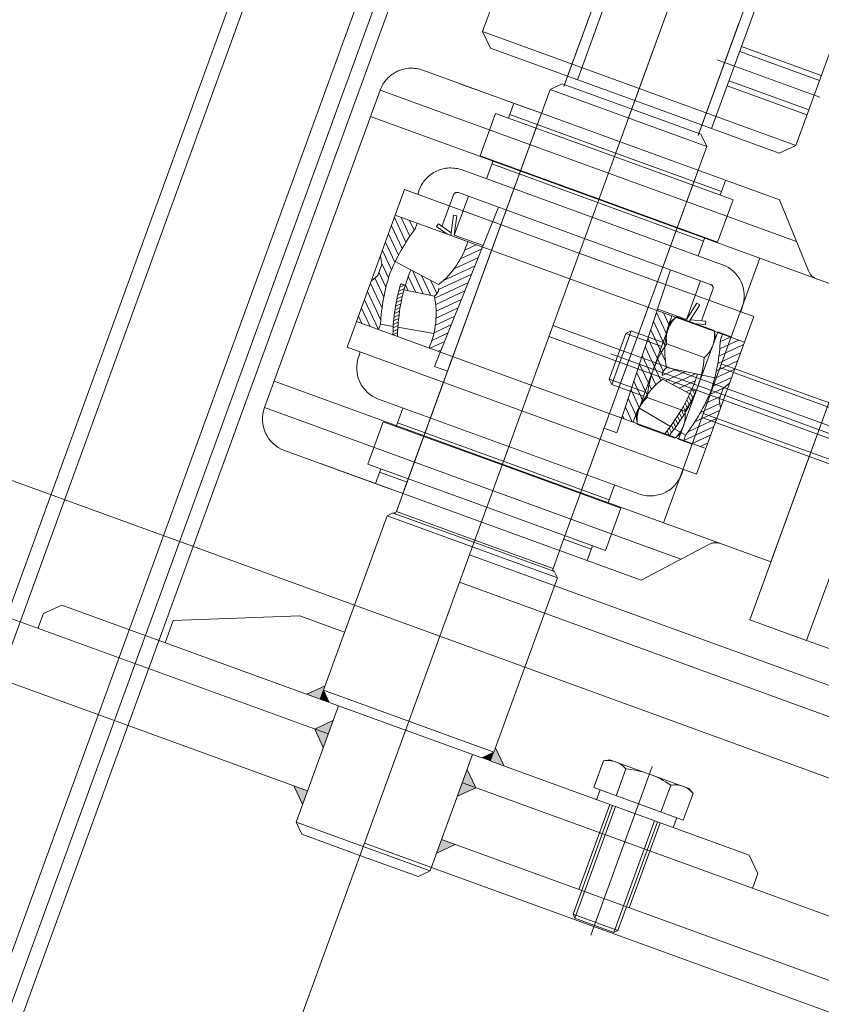
# Model space of a CAD drawing. Units: millimetres. Extents: x 197538 to 197949, y 7702602 to 7702889.
# Drawn here: x 197624 to 197624, y 7702776 to 7702776 of the extents above; entities that cross this region are included whole.
import ezdxf

# ---------------------------------------------------------------- set-up
doc = ezdxf.new("R2010")
doc.units = ezdxf.units.MM
doc.header["$LTSCALE"] = 0.25
doc.linetypes.add('DASHDOT', pattern=[25.399999999999995, 12.7, -6.349999999999999, 0, -6.349999999999999])
for name, color, linetype, lineweight in [('05', 36, 'Continuous', 0), ('A01', 1, 'DASHDOT', 0), ('A07', 7, 'Continuous', 0)]:
    doc.layers.add(name, color=color, linetype=linetype, lineweight=lineweight)

msp = doc.modelspace()

# ---------------------------------------------------------------- hatches: boundary and pattern name
h = msp.add_hatch()
h.set_pattern_fill('AR-SAND', color=44, scale=0.01)
h.set_pattern_definition([(37.50000000000001, (394.9921623644768, -0.320019593462348), (-0.0160003129598405, 0.4894132373293424), [0, -0.38608, 0, -0.4318000000000001, 0, -0.4127500000000001]), (7.499999999999999, (394.9921623644768, -0.320019593462348), (0.4495232831380027, 0.7168251005683542), [0, -0.20828, 0, -0.34798, 0, -0.13335]), (327.5, (394.6797423644768, -0.320019593462348), (0.790992370241458, 0.0014371846785457), [0, -0.127, 0, -0.4572, 0, -0.5969]), (317.5, (394.6797423644768, -0.320019593462348), (0.7635564524722973, 0.2229293232572162), [0, -0.0635, 0, -0.29972, 0, -0.3429])])
h.paths.add_polyline_path([(197644.2330947496, 7702728.115294218), (197646.8190584858, 7702753.632647661), (197652.3285912965, 7702759.37338717), (197663.0291356615, 7702762.546745279), (197669.9462623229, 7702782.012128351), (197658.917653682, 7702795.360099914), (197647.0399538961, 7702800.042463779), (197627.1114366613, 7702797.587003124), (197611.8392046106, 7702789.00433139), (197605.5410803992, 7702771.700377319), (197605.5410803992, 7702754.958353377), (197612.6243635054, 7702743.910693144), (197626.0057708216, 7702733.424963044), (197626.0057708216, 7702691.124963044), (197637.1557708219, 7702691.124963044), (197638.3429720549, 7702693.675863309), (197641.891194516, 7702695.545811953), (197657.6391827248, 7702687.426145574), (197657.6391827248, 7702686.416478172), (197652.9814913585, 7702686.416478172), (197652.9814913585, 7702680.99147817), (197657.9917973154, 7702680.99147817), (197657.916770489, 7702680.6142573), (197654.4459574546, 7702677.14344427), (197657.9814913564, 7702673.607910365), (197661.6158463292, 7702677.242265336), (197661.8295252628, 7702676.922496731), (197661.8295252628, 7702671.421280054), (197677.3295252628, 7702671.421280053), (197677.3295252627, 7702670.635587844), (197678.9159037459, 7702670.938222114), (197843.0776075158, 7702671.844926079), (197846.9396257993, 7702669.866226416), (197860.3443535826, 7702669.93375656), (197860.3800416428, 7702675.91673083), (197852.6747473067, 7702675.91673083), (197850.9713059995, 7702676.789486603), (197845.9817488456, 7702676.738916738), (197845.9016457042, 7702677.800216339), (197845.981748242, 7702678.861538347), (197846.9461612306, 7702678.851763893), (197844.9868904742, 7702679.855593524), (197681.8216939229, 7702678.954393505), (197669.5831855546, 7702685.323851699), (197661.0618311555, 7702692.941651076)])
h.paths.add_polyline_path([(197634.4367845403, 7702737.387613199), (197627.0628440706, 7702740.071508038), (197622.449227702, 7702751.210231079), (197626.4448506824, 7702765.668273719), (197614.1259277147, 7702771.896616269), (197618.3428458699, 7702783.482503684), (197630.4466643082, 7702789.296591454), (197644.993520922, 7702791.975670374), (197654.0644416152, 7702788.674125244), (197656.2559674742, 7702786.021712253), (197656.9628901657, 7702786.752547069), (197656.9125764297, 7702786.801214593), (197657.7406968533, 7702787.657346734), (197659.27167196, 7702786.176463476), (197658.4435515371, 7702785.320331335), (197657.5314187408, 7702784.478028204), (197663.4859015552, 7702777.271292534), (197659.5553045904, 7702766.210258181), (197650.7681365292, 7702763.604331784), (197642.6942963005, 7702755.464501565)], flags=16)
h.paths.add_polyline_path([(197615.2107813195, 7702763.827189833), (197614.2137789534, 7702764.203763029), (197613.3524876116, 7702764.759375035), (197616.071107679, 7702770.136527289), (197617.8559611185, 7702769.234120483)], flags=16)
h.paths.add_polyline_path([(197613.2027527931, 7702769.179553821), (197608.108984184, 7702771.754919854), (197609.0814661886, 7702773.650003659), (197614.1638111672, 7702771.08041331)], flags=16)
h.paths.add_polyline_path([(197662.8367798155, 7702783.537050035), (197658.6081184722, 7702787.82926213), (197660.0328328642, 7702789.232882114), (197664.3131628117, 7702785.000784304)], flags=16)
h.paths.add_polyline_path([(197822.415241767, 7702675.98344173), (197828.162988642, 7702676.043441731), (197828.4646721948, 7702676.043441731), (197828.544676142, 7702674.983430511), (197828.4645733409, 7702673.922130907), (197822.415241767, 7702673.983441732)], flags=16)
at = {"linetype": 'DASHDOT', "lineweight": 0}
for points in [[(197623.6604274548, 7702776.07740615), (197623.663246532, 7702776.076380087), (197623.6642725942, 7702776.079199166)], [(197623.6639305735, 7702776.078259473), (197623.663246532, 7702776.076380087), (197623.6651259176, 7702776.075696046)], [(197623.6620784802, 7702776.070100904), (197623.6659236187, 7702776.07189392), (197623.6648975583, 7702776.069074842)], [(197623.6620784802, 7702776.070100904), (197623.663871495, 7702776.066255765), (197623.6648975583, 7702776.069074842)], [(197623.6997328559, 7702776.065228487), (197623.6990488153, 7702776.063349103), (197623.6971694305, 7702776.064033145)], [(197623.7018678924, 7702776.062323042), (197623.6990488153, 7702776.063349103), (197623.7000748767, 7702776.066168183)], [(197623.6959074084, 7702776.057788162), (197623.6941143926, 7702776.061633303), (197623.6930883312, 7702776.058814224)], [(197623.6959074084, 7702776.057788162), (197623.692062269, 7702776.055995148), (197623.6930883312, 7702776.058814224)], [(197623.6577348187, 7702776.05816681), (197623.6605538959, 7702776.057140749), (197623.6595278336, 7702776.054321669)], [(197623.691563746, 7702776.045854067), (197623.6887446698, 7702776.046880132), (197623.6877186075, 7702776.044061054)]]:
    msp.add_hatch(color=252, dxfattribs=at).paths.add_polyline_path(points)
at = {"lineweight": 0}
h = msp.add_hatch(dxfattribs=at)
h.set_pattern_fill('AR-SAND', color=252, scale=0.005, angle=160, style=0)
h.set_pattern_definition([(197.5, (201213.4257022359, 7702559.46990651), (-0.0761769047791171, -0.2326852184825528), [0, -0.19304, 0, -0.2159, 0, -0.206375]), (167.4999999999998, (201213.4257022359, 7702559.46990651), (-0.3337911678360306, -0.2599246198355571), [0, -0.10414, 0, -0.1739899999999999, 0, -0.066675]), (127.5, (201213.57249162, 7702559.416479543), (-0.3718906197617974, 0.134592406001179), [0, -0.0634999999999999, 0, -0.2285999999999997, 0, -0.2984499999999994]), (117.5, (201213.57249162, 7702559.416479543), (-0.3968773415168056, 0.02583332364510601), [0, -0.03175, 0, -0.14986, 0, -0.17145])])
edge = h.paths.add_edge_path()
edge.add_line((197617.5958687065, 7702776.076347032), (197619.335544055, 7702775.443156987))
edge.add_line((197619.3355440551, 7702775.443156987), (197618.9554472568, 7702774.394848209))
edge.add_line((197618.9554472568, 7702774.394848209), (197619.190370412, 7702774.309343172))
edge.add_line((197619.1903704118, 7702774.309343172), (197619.5720223858, 7702775.357923354))
edge.add_line((197619.5720223856, 7702775.357923354), (197620.5214734227, 7702775.011513998))
edge.add_line((197620.5214734233, 7702775.011513998), (197623.708569478, 7702773.851505901))
edge.add_line((197623.7085694775, 7702773.851505901), (197623.2060706606, 7702772.470901747))
edge.add_line((197623.2060706609, 7702772.470901747), (197622.996945362, 7702771.89633471))
edge.add_line((197622.9969453618, 7702771.89633471), (197622.9417646818, 7702771.744727036))
edge.add_line((197622.9417646818, 7702771.744727036), (197622.511498976, 7702770.562581726))
edge.add_line((197622.5114989762, 7702770.562581727), (197617.9459176847, 7702772.22431742))
edge.add_line((197617.9459176848, 7702772.22431742), (197616.3987982052, 7702772.787422859))
edge.add_arc((197618.7787819023, 7702773.783490738), 2.580014266430458, 117.28977413566321, 202.710225864337, ccw=False)

# ---------------------------------------------------------------- linework, layer by layer
at = {"color": 252, "linetype": 'DASHDOT', "lineweight": 0}
for p, q in [((197623.7277767258, 7702776.197976678, -5.649054629e-07), (197623.7805514522, 7702776.342973837, -5.649054629e-07)), ((197623.7151901396, 7702776.207252375, -5.649054629e-07), (197623.7388519281, 7702776.272262509, -5.649054629e-07)), ((197623.7172516826, 7702776.206502033, -5.649054629e-07), (197623.740913473, 7702776.271512168, -5.649054629e-07)), ((197623.7433809135, 7702776.196991757, -5.649054629e-07), (197623.767042702, 7702776.262001893, -5.649054629e-07)), ((197623.7454424575, 7702776.196241415, -5.649054629e-07), (197623.7691042451, 7702776.261251553, -5.649054629e-07)), ((197623.6973342169, 7702776.216669714, -5.649054629e-07), (197623.7104191342, 7702776.252620176, -5.649054629e-07)), ((197623.7229847778, 7702776.228667935, -5.649054629e-07), (197623.7145454055, 7702776.205480987, -5.649054629e-07)), ((197623.7631126894, 7702776.192728274, -5.649054629e-07), (197623.7761976058, 7702776.228678738, -5.649054629e-07)), ((197623.7228137674, 7702776.22819809, -5.649054629e-07), (197623.7143914979, 7702776.205058127, -5.649054629e-07)), ((197623.7511755507, 7702776.218407317, -5.649054629e-07), (197623.7427361803, 7702776.19522037, -5.649054629e-07)), ((197623.6973342169, 7702776.216669714, -5.649054629e-07), (197623.6989732198, 7702776.213154857, -5.649054629e-07)), ((197623.6973342169, 7702776.216669714, -5.649054629e-07), (197623.7302234527, 7702776.204698994, -5.649054629e-07)), ((197623.7510045413, 7702776.217937471, -5.649054629e-07), (197623.7425822699, 7702776.19479751, -5.649054629e-07)), ((197623.7292855261, 7702776.202122065, -5.649054629e-07), (197623.6989732198, 7702776.213154857, -5.649054629e-07)), ((197623.7680747201, 7702776.206361323, -5.649054629e-07), (197623.7513424148, 7702776.212451393, -5.649054629e-07)), ((197623.7684498923, 7702776.207392093, -5.649054629e-07), (197623.7517175842, 7702776.213482163, -5.649054629e-07)), ((197623.7681947341, 7702776.202815672, -5.649054629e-07), (197623.7465855488, 7702776.210680783, -5.649054629e-07)), ((197623.6847973699, 7702776.208514096, -5.649054629e-07), (197623.7074632607, 7702776.200264374, -5.649054629e-07)), ((197623.7096911306, 7702776.199453494, -5.649054629e-07), (197623.6925782673, 7702776.205682075, -5.649054629e-07)), ((197623.7140755607, 7702776.205651998, -5.649054629e-07), (197623.7115121353, 7702776.204456653, -5.649054629e-07)), ((197623.743206026, 7702776.19504936, -5.649054629e-07), (197623.7140755607, 7702776.205651998, -5.649054629e-07)), ((197623.7658236958, 7702776.200176693, -5.649054629e-07), (197623.7490913905, 7702776.206266763, -5.649054629e-07)), ((197623.651536772, 7702776.137623263, -5.649054629e-07), (197623.6758143446, 7702776.204325244, -5.649054629e-07)), ((197623.6758143446, 7702776.204325244, -5.649054629e-07), (197623.7632547542, 7702776.172499493, -5.649054629e-07)), ((197623.6807309771, 7702776.119886241, -5.649054629e-07), (197623.7115121353, 7702776.204456653, -5.649054629e-07)), ((197623.7444013702, 7702776.192485932, -5.649054629e-07), (197623.7115121353, 7702776.204456653, -5.649054629e-07)), ((197623.7631126894, 7702776.192728274, -5.649054629e-07), (197623.7302234527, 7702776.204698994, -5.649054629e-07)), ((197623.7654485256, 7702776.199145922, -5.649054629e-07), (197623.7487162184, 7702776.205235993, -5.649054629e-07)), ((197623.7039039479, 7702776.201559858, -5.649054629e-07), (197623.702771781, 7702776.198449254, -5.649054629e-07)), ((197623.7292855261, 7702776.202122065, -5.649054629e-07), (197623.7595978323, 7702776.191089272, -5.649054629e-07)), ((197623.6806193804, 7702776.119579636, -5.649054629e-07), (197623.7096911306, 7702776.199453494, -5.649054629e-07)), ((197623.6968292659, 7702776.190539319, -5.649054629e-07), (197623.7000666167, 7702776.199433857, -5.649054629e-07)), ((197623.7000666167, 7702776.199433857, -5.649054629e-07), (197623.7246002778, 7702776.190504319, -5.649054629e-07)), ((197623.7096911306, 7702776.199453494, -5.649054629e-07), (197623.7596932296, 7702776.181254192, -5.649054629e-07)), ((197623.7780969003, 7702776.160801983, -5.649054629e-07), (197623.6737910369, 7702776.198766265, -5.649054629e-07)), ((197623.7030425826, 7702776.199193277, -5.649054629e-07), (197623.7248710804, 7702776.191248342, -5.649054629e-07)), ((197623.7444013702, 7702776.192485932, -5.649054629e-07), (197623.743206026, 7702776.19504936, -5.649054629e-07)), ((197623.7137083653, 7702776.108157721, -5.649054629e-07), (197623.7444013702, 7702776.192485932, -5.649054629e-07)), ((197623.7475061808, 7702776.183009828, -5.649054629e-07), (197623.7248710804, 7702776.191248342, -5.649054629e-07)), ((197623.7631126894, 7702776.192728274, -5.649054629e-07), (197623.7595978323, 7702776.191089272, -5.649054629e-07)), ((197623.6968292659, 7702776.190539319, -5.649054629e-07), (197623.7213629261, 7702776.181609783, -5.649054629e-07)), ((197623.6995344283, 7702776.189554718, -5.649054629e-07), (197623.6981314588, 7702776.185700092, -5.649054629e-07)), ((197623.7499405425, 7702776.181281206, -5.649054629e-07), (197623.7246002778, 7702776.190504319, -5.649054629e-07)), ((197623.7199599566, 7702776.177755157, -5.649054629e-07), (197623.6930348985, 7702776.187555091, -5.649054629e-07)), ((197623.6992636267, 7702776.188810698, -5.649054629e-07), (197623.7210921244, 7702776.180865763, -5.649054629e-07)), ((197623.7135086181, 7702776.107608915, -5.649054629e-07), (197623.7425803672, 7702776.187482775, -5.649054629e-07)), ((197623.748367548, 7702776.185376409, -5.649054629e-07), (197623.7472353782, 7702776.182265806, -5.649054629e-07)), ((197623.6689245459, 7702776.150320892, -5.649054629e-07), (197623.6809722548, 7702776.183421647, -5.649054629e-07)), ((197623.6809722548, 7702776.183421647, -5.649054629e-07), (197623.7172204265, 7702776.17022837, -5.649054629e-07)), ((197623.6840518713, 7702776.183366243, -5.649054629e-07), (197623.6837094305, 7702776.182425394, -5.649054629e-07)), ((197623.6888141921, 7702776.175693197, -5.649054629e-07), (197623.6912212735, 7702776.182306588, -5.649054629e-07)), ((197623.6914008502, 7702776.173881997, -5.649054629e-07), (197623.6943676351, 7702776.182033167, -5.649054629e-07)), ((197623.6922712382, 7702776.182796196, -5.649054629e-07), (197623.7183411419, 7702776.173307511, -5.649054629e-07)), ((197623.7437272258, 7702776.172627246, -5.649054629e-07), (197623.7210921244, 7702776.180865763, -5.649054629e-07)), ((197623.7467031898, 7702776.172386668, -5.649054629e-07), (197623.7213629261, 7702776.181609783, -5.649054629e-07)), ((197623.7467031898, 7702776.172386668, -5.649054629e-07), (197623.7499405425, 7702776.181281206, -5.649054629e-07)), ((197623.7657592269, 7702776.166343172, -5.649054629e-07), (197623.7596932296, 7702776.181254192, -5.649054629e-07)), ((197623.7007071078, 7702776.179725784, -5.649054629e-07), (197623.6872720336, 7702776.14625823, -5.649054629e-07)), ((197623.6812493102, 7702776.172392836, -5.649054629e-07), (197623.6788392421, 7702776.177561252, -5.649054629e-07)), ((197623.6790109994, 7702776.178033153, -5.649054629e-07), (197623.715259172, 7702776.164839876, -5.649054629e-07)), ((197623.6820906475, 7702776.173665738, -5.649054629e-07), (197623.6802673163, 7702776.177575889, -5.649054629e-07)), ((197623.6829599598, 7702776.174878644, -5.649054629e-07), (197623.6819955334, 7702776.176946869, -5.649054629e-07)), ((197623.6906804452, 7702776.173785815, -5.649054629e-07), (197623.6912581427, 7702776.178031959, -5.649054629e-07)), ((197623.6912581427, 7702776.178031959, -5.649054629e-07), (197623.6919526057, 7702776.177937478, -5.649054629e-07)), ((197623.6914008502, 7702776.173881997, -5.649054629e-07), (197623.6919526057, 7702776.177937478, -5.649054629e-07)), ((197623.7199599566, 7702776.177755157, -5.649054629e-07), (197623.7476916146, 7702776.167661644, -5.649054629e-07)), ((197623.6804379951, 7702776.171055553, -5.649054629e-07), (197623.6782102212, 7702776.175833037, -5.649054629e-07)), ((197623.6832180321, 7702776.175221007, -5.649054629e-07), (197623.6836297083, 7702776.176352077, -5.649054629e-07)), ((197623.6876461944, 7702776.175655445, -5.649054629e-07), (197623.6880481923, 7702776.176229559, -5.649054629e-07)), ((197623.6899221241, 7702776.174061823, -5.649054629e-07), (197623.6876461944, 7702776.175655445, -5.649054629e-07)), ((197623.6907550534, 7702776.17433419, -5.649054629e-07), (197623.6880481923, 7702776.176229559, -5.649054629e-07)), ((197623.6796591645, 7702776.169648609, -5.649054629e-07), (197623.6775812004, 7702776.17410482, -5.649054629e-07)), ((197623.6914008502, 7702776.173881997, -5.649054629e-07), (197623.6974343965, 7702776.171685965, -5.649054629e-07)), ((197623.7452176492, 7702776.163525249, -5.649054629e-07), (197623.7183411419, 7702776.173307511, -5.649054629e-07)), ((197623.7439980283, 7702776.173371268, -5.649054629e-07), (197623.7425950561, 7702776.169516644, -5.649054629e-07)), ((197623.7825172953, 7702776.172946901, -5.649054629e-07), (197623.7534455461, 7702776.093073041, -5.649054629e-07)), ((197623.6782116368, 7702776.16659853, -5.649054629e-07), (197623.6763231605, 7702776.170648388, -5.649054629e-07)), ((197623.6789158108, 7702776.168165578, -5.649054629e-07), (197623.6769521804, 7702776.172376603, -5.649054629e-07)), ((197623.6971895741, 7702776.170963404, -5.649054629e-07), (197623.6926969141, 7702776.168868445, -5.649054629e-07)), ((197623.6960072936, 7702776.171846998, -5.649054629e-07), (197623.6935870489, 7702776.170718422, -5.649054629e-07)), ((197623.6942790765, 7702776.172476018, -5.649054629e-07), (197623.6941957744, 7702776.172437172, -5.649054629e-07)), ((197623.6758901132, 7702776.169458603, -5.649054629e-07), (197623.6761930631, 7702776.167740487, -5.649054629e-07)), ((197623.6758901132, 7702776.169458603, -5.649054629e-07), (197623.6761930631, 7702776.167740487, -5.649054629e-07)), ((197623.6964808945, 7702776.169198043, -5.649054629e-07), (197623.6913688192, 7702776.166814243, -5.649054629e-07)), ((197623.7542752009, 7702776.156741517, -5.649054629e-07), (197623.7172204265, 7702776.17022837, -5.649054629e-07)), ((197623.7353133224, 7702776.113426453, -5.649054629e-07), (197623.7555442816, 7702776.169010475, -5.649054629e-07)), ((197623.7944513913, 7702776.168603238, -5.649054629e-07), (197623.7653796412, 7702776.088729378, -5.649054629e-07)), ((197623.6761930631, 7702776.167740487, -5.649054629e-07), (197623.6753431437, 7702776.165405356, -5.649054629e-07)), ((197623.6761930631, 7702776.167740487, -5.649054629e-07), (197623.6753431437, 7702776.165405356, -5.649054629e-07)), ((197623.6775866449, 7702776.164861677, -5.649054629e-07), (197623.6761619467, 7702776.167916955, -5.649054629e-07)), ((197623.6881114328, 7702776.163472253, -5.649054629e-07), (197623.6789939273, 7702776.168328905, -5.649054629e-07)), ((197623.6848907415, 7702776.161506599, -5.649054629e-07), (197623.6826068666, 7702776.166404389, -5.649054629e-07)), ((197623.6957722148, 7702776.16743268, -5.649054629e-07), (197623.6891218265, 7702776.164331557, -5.649054629e-07)), ((197623.7367817806, 7702776.166595657, -5.649054629e-07), (197623.7255610814, 7702776.132322135, -5.649054629e-07)), ((197623.6740066865, 7702776.164283936, -5.649054629e-07), (197623.6753431437, 7702776.165405356, -5.649054629e-07)), ((197623.6740066865, 7702776.164283936, -5.649054629e-07), (197623.6753431437, 7702776.165405356, -5.649054629e-07)), ((197623.6765927058, 7702776.160838874, -5.649054629e-07), (197623.6747107608, 7702776.164874724, -5.649054629e-07)), ((197623.6770534748, 7702776.162927908, -5.649054629e-07), (197623.6755864751, 7702776.166073903, -5.649054629e-07)), ((197623.6832986185, 7702776.161843766, -5.649054629e-07), (197623.6817271803, 7702776.165213727, -5.649054629e-07)), ((197623.6864828653, 7702776.16116943, -5.649054629e-07), (197623.684515967, 7702776.165387463, -5.649054629e-07)), ((197623.6877307268, 7702776.161570532, -5.649054629e-07), (197623.6864250665, 7702776.164370535, -5.649054629e-07)), ((197623.695063536, 7702776.165667318, -5.649054629e-07), (197623.6881172247, 7702776.162428204, -5.649054629e-07)), ((197623.7523139454, 7702776.151353021, -5.649054629e-07), (197623.715259172, 7702776.164839876, -5.649054629e-07)), ((197623.7401544647, 7702776.156137109, -5.649054629e-07), (197623.7431212524, 7702776.164288276, -5.649054629e-07)), ((197623.6762214918, 7702776.15855779, -5.649054629e-07), (197623.6738070799, 7702776.163735523, -5.649054629e-07)), ((197623.6809253246, 7702776.162661818, -5.649054629e-07), (197623.6797251245, 7702776.162102156, -5.649054629e-07)), ((197623.6809430728, 7702776.163387546, -5.649054629e-07), (197623.6799409799, 7702776.162920263, -5.649054629e-07)), ((197623.6811156403, 7702776.163324736, -5.649054629e-07), (197623.6803614646, 7702776.163599232, -5.649054629e-07)), ((197623.6872167094, 7702776.161014021, -5.649054629e-07), (197623.6808437453, 7702776.162363639, -5.649054629e-07)), ((197623.6817064927, 7702776.162180935, -5.649054629e-07), (197623.6811380349, 7702776.1634, -5.649054629e-07)), ((197623.6943548564, 7702776.163901955, -5.649054629e-07), (197623.6872957879, 7702776.160610262, -5.649054629e-07)), ((197623.7433001744, 7702776.155861893, -5.649054629e-07), (197623.7457072549, 7702776.162475284, -5.649054629e-07)), ((197623.6754555022, 7702776.154046151, -5.649054629e-07), (197623.6725490391, 7702776.160279088, -5.649054629e-07)), ((197623.6759663727, 7702776.156027736, -5.649054629e-07), (197623.6731780581, 7702776.162007304, -5.649054629e-07)), ((197623.6803319398, 7702776.160232771, -5.649054629e-07), (197623.6791973589, 7702776.159703707, -5.649054629e-07)), ((197623.6805096771, 7702776.1610331, -5.649054629e-07), (197623.6793542672, 7702776.160494323, -5.649054629e-07)), ((197623.6807071315, 7702776.161842624, -5.649054629e-07), (197623.6795298876, 7702776.161293668, -5.649054629e-07)), ((197623.6936461767, 7702776.162136593, -5.649054629e-07), (197623.6874907846, 7702776.15926629, -5.649054629e-07)), ((197623.6929374971, 7702776.160371231, -5.649054629e-07), (197623.6875846367, 7702776.157875152, -5.649054629e-07)), ((197623.7578659421, 7702776.105217959, -5.649054629e-07), (197623.7780969003, 7702776.160801983, -5.649054629e-07)), ((197623.6737272851, 7702776.154675172, -5.649054629e-07), (197623.6719200183, 7702776.158550872, -5.649054629e-07)), ((197623.6800320707, 7702776.158658039, -5.649054629e-07), (197623.6789365057, 7702776.158147168, -5.649054629e-07)), ((197623.6801730134, 7702776.15944121, -5.649054629e-07), (197623.6790583506, 7702776.158921436, -5.649054629e-07)), ((197623.6922288183, 7702776.158605867, -5.649054629e-07), (197623.6875677202, 7702776.156432366, -5.649054629e-07)), ((197623.7401544647, 7702776.156137109, -5.649054629e-07), (197623.7341209184, 7702776.158333142, -5.649054629e-07)), ((197623.7401544647, 7702776.156137109, -5.649054629e-07), (197623.742338608, 7702776.159598445, -5.649054629e-07)), ((197623.7406444987, 7702776.155600362, -5.649054629e-07), (197623.7429313306, 7702776.15922443, -5.649054629e-07)), ((197623.7429313306, 7702776.15922443, -5.649054629e-07), (197623.742338608, 7702776.159598445, -5.649054629e-07)), ((197623.7518804632, 7702776.158678617, -5.649054629e-07), (197623.7515380224, 7702776.15773777, -5.649054629e-07)), ((197623.671999068, 7702776.155304193, -5.649054629e-07), (197623.6712909983, 7702776.156822655, -5.649054629e-07)), ((197623.6797100557, 7702776.156355533, -5.649054629e-07), (197623.6786675732, 7702776.155869412, -5.649054629e-07)), ((197623.6798012378, 7702776.157115499, -5.649054629e-07), (197623.6787416991, 7702776.156621427, -5.649054629e-07)), ((197623.6799083706, 7702776.157882906, -5.649054629e-07), (197623.6788311582, 7702776.157380595, -5.649054629e-07)), ((197623.6915201386, 7702776.156840508, -5.649054629e-07), (197623.6874262653, 7702776.154931505, -5.649054629e-07)), ((197623.7338440083, 7702776.157622261, -5.649054629e-07), (197623.7359389681, 7702776.153129601, -5.649054629e-07)), ((197623.7353176521, 7702776.157539175, -5.649054629e-07), (197623.7364462288, 7702776.155118933, -5.649054629e-07)), ((197623.738068074, 7702776.156667789, -5.649054629e-07), (197623.7368365079, 7702776.155634385, -5.649054629e-07)), ((197623.7370458674, 7702776.156910155, -5.649054629e-07), (197623.7370847119, 7702776.156826853, -5.649054629e-07)), ((197623.7459542602, 7702776.15379745, -5.649054629e-07), (197623.738068074, 7702776.156667789, -5.649054629e-07)), ((197623.740939836, 7702776.156068398, -5.649054629e-07), (197623.7442317288, 7702776.155780394, -5.649054629e-07)), ((197623.7422274947, 7702776.123640763, -5.649054629e-07), (197623.7542752009, 7702776.156741517, -5.649054629e-07)), ((197623.6708858013, 7702776.155709388, -5.649054629e-07), (197623.707133973, 7702776.142516113, -5.649054629e-07)), ((197623.6759161874, 7702776.155159382, -5.649054629e-07), (197623.6755045112, 7702776.154028311, -5.649054629e-07)), ((197623.6759161874, 7702776.155159382, -5.649054629e-07), (197623.6785806902, 7702776.154698645, -5.649054629e-07)), ((197623.6795268589, 7702776.154117755, -5.649054629e-07), (197623.6785323284, 7702776.153653998, -5.649054629e-07)), ((197623.679573358, 7702776.154856888, -5.649054629e-07), (197623.678563334, 7702776.154385905, -5.649054629e-07)), ((197623.6796342675, 7702776.15560274, -5.649054629e-07), (197623.6786082732, 7702776.155124312, -5.649054629e-07)), ((197623.6795511479, 7702776.154530837, -5.649054629e-07), (197623.6871077893, 7702776.153224172, -5.649054629e-07)), ((197623.690811459, 7702776.155075142, -5.649054629e-07), (197623.6871401733, 7702776.153363197, -5.649054629e-07)), ((197623.7368365079, 7702776.155634385, -5.649054629e-07), (197623.7295803437, 7702776.135698263, -5.649054629e-07)), ((197623.7326602591, 7702776.15400651, -5.649054629e-07), (197623.7357613826, 7702776.147356123, -5.649054629e-07)), ((197623.7332521332, 7702776.155814388, -5.649054629e-07), (197623.7356359316, 7702776.15070231, -5.649054629e-07)), ((197623.7414028197, 7702776.155324353, -5.649054629e-07), (197623.7441706452, 7702776.155082198, -5.649054629e-07)), ((197623.7441706452, 7702776.155082198, -5.649054629e-07), (197623.7442317288, 7702776.155780394, -5.649054629e-07)), ((197623.679494339, 7702776.153385141, -5.649054629e-07), (197623.6785199549, 7702776.152930778, -5.649054629e-07)), ((197623.6794754015, 7702776.15265886, -5.649054629e-07), (197623.6793840639, 7702776.152616267, -5.649054629e-07)), ((197623.6901027793, 7702776.153309782, -5.649054629e-07), (197623.68667881, 7702776.151713161, -5.649054629e-07)), ((197623.7112724061, 7702776.152584013, -5.518376156e-07), (197640.8275160992, 7702769.922880887, -5.518375019e-07)), ((197623.7274437733, 7702776.153218502, -5.649054629e-07), (197623.7239380628, 7702776.143586653, -5.649054629e-07)), ((197623.7285652729, 7702776.153741465, -5.649054629e-07), (197623.7244610265, 7702776.142465155, -5.649054629e-07)), ((197623.7274437733, 7702776.153218502, -5.649054629e-07), (197623.7285652729, 7702776.153741465, -5.649054629e-07)), ((197623.7349613132, 7702776.150482338, -5.649054629e-07), (197623.7274437733, 7702776.153218502, -5.649054629e-07)), ((197623.7352605816, 7702776.151304567, -5.649054629e-07), (197623.7285652729, 7702776.153741465, -5.649054629e-07)), ((197623.732068385, 7702776.152198635, -5.649054629e-07), (197623.7353074988, 7702776.145252324, -5.649054629e-07)), ((197623.7467096299, 7702776.153522518, -5.649054629e-07), (197623.7385011352, 7702776.130969898, -5.649054629e-07)), ((197623.749528707, 7702776.152496453, -5.649054629e-07), (197623.7413202133, 7702776.129943837, -5.649054629e-07)), ((197623.7459542602, 7702776.15379745, -5.649054629e-07), (197623.7462334325, 7702776.15221418, -5.649054629e-07)), ((197623.7467096299, 7702776.153522518, -5.649054629e-07), (197623.749528707, 7702776.152496453, -5.649054629e-07)), ((197623.7471474772, 7702776.149986953, -5.649054629e-07), (197623.7510576286, 7702776.151810285, -5.649054629e-07)), ((197623.7472611889, 7702776.151474877, -5.649054629e-07), (197623.7493294114, 7702776.152439306, -5.649054629e-07)), ((197623.7472835602, 7702776.151903028, -5.649054629e-07), (197623.7476952355, 7702776.153034098, -5.649054629e-07)), ((197623.6689245459, 7702776.150320892, -5.649054629e-07), (197623.7051727185, 7702776.137127617, -5.649054629e-07)), ((197623.6893940996, 7702776.15154442, -5.649054629e-07), (197623.6862969296, 7702776.150100187, -5.649054629e-07)), ((197623.68868542, 7702776.149779057, -5.649054629e-07), (197623.6880251467, 7702776.149471167, -5.649054629e-07)), ((197623.7314765099, 7702776.150390759, -5.649054629e-07), (197623.7347682044, 7702776.14333169, -5.649054629e-07)), ((197623.7360159512, 7702776.151029635, -5.649054629e-07), (197623.7439021366, 7702776.148159295, -5.649054629e-07)), ((197623.7469737725, 7702776.148471055, -5.649054629e-07), (197623.7521421891, 7702776.150881123, -5.649054629e-07)), ((197623.6713192835, 7702776.148383792, -5.649054629e-07), (197623.6716617243, 7702776.149324639, -5.649054629e-07)), ((197623.7862786529, 7702776.126350312, -5.649054629e-07), (197623.724253119, 7702776.148925792, -5.649054629e-07)), ((197623.7308846349, 7702776.148582882, -5.649054629e-07), (197623.7337549385, 7702776.142427491, -5.649054629e-07)), ((197623.7467356846, 7702776.146925133, -5.649054629e-07), (197623.7515131682, 7702776.149152907, -5.649054629e-07)), ((197623.6872720336, 7702776.14625823, -5.649054629e-07), (197623.6899719397, 7702776.145275543, -5.649054629e-07)), ((197623.7302927607, 7702776.146775006, -5.649054629e-07), (197623.7327888366, 7702776.141422146, -5.649054629e-07)), ((197623.7350522736, 7702776.144346874, -5.649054629e-07), (197623.7378522735, 7702776.145652534, -5.649054629e-07)), ((197623.7359830374, 7702776.146048388, -5.649054629e-07), (197623.746089247, 7702776.143908169, -5.649054629e-07)), ((197623.7460441021, 7702776.143732842, -5.649054629e-07), (197623.7502551274, 7702776.145696472, -5.649054629e-07)), ((197623.7464279374, 7702776.145346727, -5.649054629e-07), (197623.7508841483, 7702776.147424692, -5.649054629e-07)), ((197623.778661388, 7702776.134576787, -5.649054629e-07), (197623.7471773149, 7702776.146036069, -5.649054629e-07)), ((197623.7789606554, 7702776.135399017, -5.649054629e-07), (197623.7474765824, 7702776.146858299, -5.649054629e-07)), ((197623.7314556026, 7702776.140850489, -5.649054629e-07), (197623.7239380628, 7702776.143586653, -5.649054629e-07)), ((197623.7244610265, 7702776.142465155, -5.649054629e-07), (197623.7239380628, 7702776.143586653, -5.649054629e-07)), ((197623.7297008857, 7702776.144967131, -5.649054629e-07), (197623.7318743905, 7702776.140306032, -5.649054629e-07)), ((197623.7350883139, 7702776.143590158, -5.649054629e-07), (197623.7408378031, 7702776.140527558, -5.649054629e-07)), ((197623.735750366, 7702776.1432375, -5.649054629e-07), (197623.7399683967, 7702776.145204398, -5.649054629e-07)), ((197623.7371867299, 7702776.142472387, -5.649054629e-07), (197623.742084519, 7702776.144756261, -5.649054629e-07)), ((197623.7455762504, 7702776.14207978, -5.649054629e-07), (197623.7496261066, 7702776.143968256, -5.649054629e-07)), ((197623.7578659421, 7702776.105217959, -5.649054629e-07), (197623.6535600787, 7702776.143182242, -5.649054629e-07)), ((197623.7441887483, 7702776.129029257, -5.649054629e-07), (197623.707133973, 7702776.142516113, -5.649054629e-07)), ((197623.7311563343, 7702776.140028259, -5.649054629e-07), (197623.7244610265, 7702776.142465155, -5.649054629e-07)), ((197623.7291090116, 7702776.143159256, -5.649054629e-07), (197623.7310180124, 7702776.139065384, -5.649054629e-07)), ((197623.7386230938, 7702776.141707272, -5.649054629e-07), (197623.7419930548, 7702776.143278711, -5.649054629e-07)), ((197623.7400594577, 7702776.140942161, -5.649054629e-07), (197623.7412785245, 7702776.14151062, -5.649054629e-07)), ((197623.7449385924, 7702776.140347538, -5.649054629e-07), (197623.7479938706, 7702776.141772234, -5.649054629e-07)), ((197623.747856603, 7702776.141657053, -5.649054629e-07), (197623.7470066845, 7702776.139321922, -5.649054629e-07)), ((197623.747856603, 7702776.141657053, -5.649054629e-07), (197623.7470066845, 7702776.139321922, -5.649054629e-07)), ((197623.7491930611, 7702776.142778472, -5.649054629e-07), (197623.747856603, 7702776.141657053, -5.649054629e-07)), ((197623.7491930611, 7702776.142778472, -5.649054629e-07), (197623.747856603, 7702776.141657053, -5.649054629e-07)), ((197623.6755081322, 7702776.139400765, -5.649054629e-07), (197623.7024331894, 7702776.129600832, -5.649054629e-07)), ((197623.7279252624, 7702776.139543504, -5.649054629e-07), (197623.7295218836, 7702776.136119536, -5.649054629e-07)), ((197623.7285171365, 7702776.141351379, -5.649054629e-07), (197623.7302290834, 7702776.137680094, -5.649054629e-07)), ((197623.7319117039, 7702776.139753328, -5.649054629e-07), (197623.7397978892, 7702776.136882985, -5.649054629e-07)), ((197623.7406075513, 7702776.140040622, -5.649054629e-07), (197623.7411565073, 7702776.138863379, -5.649054629e-07)), ((197623.7409669748, 7702776.140808414, -5.649054629e-07), (197623.7415266353, 7702776.139608214, -5.649054629e-07)), ((197623.7412473, 7702776.14143857, -5.649054629e-07), (197623.7420014757, 7702776.141164073, -5.649054629e-07)), ((197623.7414198658, 7702776.14137576, -5.649054629e-07), (197623.7418871503, 7702776.140373668, -5.649054629e-07)), ((197623.7441040212, 7702776.13852347, -5.649054629e-07), (197623.7472500158, 7702776.139990469, -5.649054629e-07)), ((197623.651536772, 7702776.137623263, -5.649054629e-07), (197623.7389771826, 7702776.105797512, -5.649054629e-07)), ((197623.6792017193, 7702776.13369114, -5.649054629e-07), (197623.6806046897, 7702776.137545767, -5.649054629e-07)), ((197623.7273333874, 7702776.137735628, -5.649054629e-07), (197623.72877762, 7702776.134638458, -5.649054629e-07)), ((197623.7367931539, 7702776.133696423, -5.649054629e-07), (197623.7301645279, 7702776.137552777, -5.649054629e-07)), ((197623.7394731091, 7702776.13785771, -5.649054629e-07), (197623.739992884, 7702776.136743047, -5.649054629e-07)), ((197623.7398601696, 7702776.138566235, -5.649054629e-07), (197623.7403892325, 7702776.137431655, -5.649054629e-07)), ((197623.7402384579, 7702776.139293569, -5.649054629e-07), (197623.7407772327, 7702776.138138159, -5.649054629e-07)), ((197623.7431141827, 7702776.136627003, -5.649054629e-07), (197623.7471500328, 7702776.138508945, -5.649054629e-07)), ((197623.7473096335, 7702776.137603807, -5.649054629e-07), (197623.7470066845, 7702776.139321922, -5.649054629e-07)), ((197623.7473096335, 7702776.137603807, -5.649054629e-07), (197623.7470066845, 7702776.139321922, -5.649054629e-07)), ((197623.7422274947, 7702776.123640763, -5.649054629e-07), (197623.7051727185, 7702776.137127617, -5.649054629e-07)), ((197623.7267415132, 7702776.135927752, -5.649054629e-07), (197623.7270494038, 7702776.135267478, -5.649054629e-07)), ((197623.7298595151, 7702776.134114993, -5.649054629e-07), (197623.7295803437, 7702776.135698263, -5.649054629e-07)), ((197623.7382629653, 7702776.135837141, -5.649054629e-07), (197623.7387570366, 7702776.1347776, -5.649054629e-07)), ((197623.7386741778, 7702776.13649387, -5.649054629e-07), (197623.7391764894, 7702776.135416659, -5.649054629e-07)), ((197623.739077664, 7702776.137167169, -5.649054629e-07), (197623.7395885335, 7702776.136071605, -5.649054629e-07)), ((197623.7405014373, 7702776.13253886, -5.649054629e-07), (197623.7464810051, 7702776.135327175, -5.649054629e-07)), ((197623.7419322952, 7702776.134640979, -5.649054629e-07), (197623.7471100269, 7702776.137055391, -5.649054629e-07)), ((197623.7748564081, 7702776.124122709, -5.649054629e-07), (197623.743372337, 7702776.135581992, -5.649054629e-07)), ((197623.7751556765, 7702776.12494494, -5.649054629e-07), (197623.7436716053, 7702776.136404223, -5.649054629e-07)), ((197623.676496557, 7702776.134675741, -5.649054629e-07), (197623.6732592042, 7702776.125781204, -5.649054629e-07)), ((197623.676496557, 7702776.134675741, -5.649054629e-07), (197623.7010302171, 7702776.125746204, -5.649054629e-07)), ((197623.6794725219, 7702776.134435163, -5.649054629e-07), (197623.7013010206, 7702776.126490228, -5.649054629e-07)), ((197623.7255610814, 7702776.132322135, -5.649054629e-07), (197623.7228611763, 7702776.133304824, -5.649054629e-07)), ((197623.7377457665, 7702776.13124483, -5.649054629e-07), (197623.7298595151, 7702776.134114993, -5.649054629e-07)), ((197623.7365462361, 7702776.133364369, -5.649054629e-07), (197623.7370099928, 7702776.132369839, -5.649054629e-07)), ((197623.7369857216, 7702776.133960465, -5.649054629e-07), (197623.7374567035, 7702776.132950441, -5.649054629e-07)), ((197623.7374184895, 7702776.134570972, -5.649054629e-07), (197623.7378969164, 7702776.133544979, -5.649054629e-07)), ((197623.7399817146, 7702776.131841403, -5.649054629e-07), (197623.737644434, 7702776.133201169, -5.649054629e-07)), ((197623.7378443153, 7702776.135196362, -5.649054629e-07), (197623.7383304331, 7702776.134153877, -5.649054629e-07)), ((197623.7396190483, 7702776.130692496, -5.649054629e-07), (197623.7458519852, 7702776.133598959, -5.649054629e-07)), ((197623.7356478944, 7702776.132213715, -5.649054629e-07), (197623.7356904866, 7702776.132122378, -5.649054629e-07)), ((197623.7361002322, 7702776.132782252, -5.649054629e-07), (197623.7365545937, 7702776.131807867, -5.649054629e-07)), ((197623.7377456994, 7702776.131244651, -5.649054629e-07), (197623.7389772674, 7702776.132278058, -5.649054629e-07)), ((197623.7399817146, 7702776.131841403, -5.649054629e-07), (197623.7395700384, 7702776.130710334, -5.649054629e-07)), ((197623.7413472645, 7702776.130063478, -5.649054629e-07), (197623.7452229652, 7702776.131870741, -5.649054629e-07)), ((197623.7301648482, 7702776.119507317, -5.649054629e-07), (197623.7024331894, 7702776.129600832, -5.649054629e-07)), ((197623.7385011352, 7702776.130969898, -5.649054629e-07), (197623.7413202133, 7702776.129943837, -5.649054629e-07)), ((197623.7430754816, 7702776.129434453, -5.649054629e-07), (197623.7445939453, 7702776.130142525, -5.649054629e-07)), ((197623.6557256216, 7702776.128640236, -5.649054629e-07), (197623.6783915134, 7702776.120390515, -5.649054629e-07)), ((197623.5873131668, 7702776.12636535, -5.649054629e-07), (197623.6883301064, 7702776.089598138, -5.649054629e-07)), ((197623.7135086181, 7702776.107608915, -5.649054629e-07), (197623.6635065172, 7702776.125808218, -5.649054629e-07)), ((197623.6732592042, 7702776.125781204, -5.649054629e-07), (197623.6977928662, 7702776.11685167, -5.649054629e-07)), ((197623.7263704818, 7702776.116523092, -5.649054629e-07), (197623.7010302171, 7702776.125746204, -5.649054629e-07)), ((197623.72393612, 7702776.118251712, -5.649054629e-07), (197623.7013010206, 7702776.126490228, -5.649054629e-07)), ((197623.6748321997, 7702776.121686, -5.649054629e-07), (197623.6759643694, 7702776.124796604, -5.649054629e-07)), ((197623.6756935669, 7702776.124052582, -5.649054629e-07), (197623.6814807467, 7702776.121946217, -5.649054629e-07)), ((197623.7391478745, 7702776.123696168, -5.649054629e-07), (197623.7394903163, 7702776.124637016, -5.649054629e-07)), ((197623.7236653184, 7702776.117507692, -5.649054629e-07), (197623.7250682888, 7702776.121362317, -5.649054629e-07)), ((197623.6792389303, 7702776.115786885, -5.649054629e-07), (197623.6805934738, 7702776.119508455, -5.649054629e-07)), ((197623.72313313, 7702776.107628555, -5.649054629e-07), (197623.6977928662, 7702776.11685167, -5.649054629e-07)), ((197623.6772693759, 7702776.11490748, -5.649054629e-07), (197623.6704289643, 7702776.09611363, -5.649054629e-07)), ((197623.678551089, 7702776.115505152, -5.649054629e-07), (197623.6772693759, 7702776.11490748, -5.649054629e-07)), ((197623.6772693759, 7702776.11490748, -5.649054629e-07), (197623.7130716592, 7702776.101876495, -5.649054629e-07)), ((197623.678551089, 7702776.115505152, -5.649054629e-07), (197623.6785980742, 7702776.115488051, -5.649054629e-07)), ((197623.6785980742, 7702776.115488051, -5.649054629e-07), (197623.6955125388, 7702776.109331679, -5.649054629e-07)), ((197623.6792389303, 7702776.115786885, -5.649054629e-07), (197623.6956835482, 7702776.109801525, -5.649054629e-07)), ((197623.7263704818, 7702776.116523092, -5.649054629e-07), (197623.72313313, 7702776.107628555, -5.649054629e-07)), ((197623.7124270024, 7702776.10317531, -5.649054629e-07), (197623.6955125388, 7702776.109331679, -5.649054629e-07)), ((197623.712128167, 7702776.103816165, -5.649054629e-07), (197623.6956835482, 7702776.109801525, -5.649054629e-07)), ((197623.7201571641, 7702776.107869132, -5.649054629e-07), (197623.7143699834, 7702776.109975497, -5.649054629e-07)), ((197623.7192957979, 7702776.105502549, -5.649054629e-07), (197623.7204279657, 7702776.108613154, -5.649054629e-07)), ((197623.7448529303, 7702776.108903677, -5.649054629e-07), (197623.7306214795, 7702776.101380333, -5.649054629e-07)), ((197623.6945820658, 7702776.106726925, -5.518376156e-07), (197640.8108257639, 7702769.877023797, -5.518375019e-07)), ((197623.712128167, 7702776.103816165, -5.649054629e-07), (197623.7134827096, 7702776.107537736, -5.649054629e-07)), ((197623.7135086181, 7702776.107608915, -5.649054629e-07), (197623.7306214795, 7702776.101380333, -5.649054629e-07)), ((197623.7124739885, 7702776.103158208, -5.649054629e-07), (197623.7124270024, 7702776.10317531, -5.649054629e-07)), ((197623.7124739885, 7702776.103158208, -5.649054629e-07), (197623.7130716592, 7702776.101876495, -5.649054629e-07)), ((197623.7130716592, 7702776.101876495, -5.649054629e-07), (197623.7062312476, 7702776.083082647, -5.649054629e-07)), ((197623.5798553899, 7702776.100027705, -5.649054629e-07), (197623.6648975583, 7702776.069074842, -5.649054629e-07)), ((197623.6051055612, 7702776.094349167, -5.649054629e-07), (197623.6089506997, 7702776.096142184, -5.649054629e-07)), ((197623.6089506997, 7702776.096142184, -5.649054629e-07), (197623.663246532, 7702776.076380087, -5.649054629e-07)), ((197623.663246532, 7702776.076380087, -5.649054629e-07), (197623.6704289643, 7702776.09611363, -5.649054629e-07)), ((197623.6051055612, 7702776.094349167, -5.649054629e-07), (197623.6039768932, 7702776.091248183, -5.649054629e-07)), ((197623.6589799169, 7702776.093895681, -5.649054629e-07), (197623.6323740305, 7702776.092937666, -5.649054629e-07)), ((197623.6683768416, 7702776.090475475, -5.649054629e-07), (197623.6589799169, 7702776.093895681, -5.649054629e-07)), ((197623.6306639267, 7702776.088239202, -5.649054629e-07), (197623.6323740305, 7702776.092937666, -5.649054629e-07)), ((197623.7534455461, 7702776.093073041, -5.649054629e-07), (197623.7653796412, 7702776.088729378, -5.649054629e-07)), ((197623.5755117284, 7702776.088093611, -5.649054629e-07), (197623.6605538959, 7702776.057140749, -5.649054629e-07)), ((197623.7893470451, 7702776.052830926, -5.649054629e-07), (197623.6883301064, 7702776.089598138, -5.649054629e-07)), ((197623.7653796412, 7702776.088729378, -5.649054629e-07), (197623.8067977233, 7702776.073654407, -5.649054629e-07)), ((197623.6997328559, 7702776.065228487, -5.649054629e-07), (197623.7062312476, 7702776.083082647, -5.649054629e-07)), ((197623.6604274548, 7702776.07740615, -5.649054629e-07), (197623.6642725942, 7702776.079199166, -5.649054629e-07)), ((197623.6651259176, 7702776.075696046, -5.649054629e-07), (197623.6639305735, 7702776.078259473, -5.649054629e-07)), ((197623.6997328559, 7702776.065228487, -5.649054629e-07), (197623.6639305735, 7702776.078259473, -5.649054629e-07)), ((197623.663246532, 7702776.076380087, -5.649054629e-07), (197623.6811476731, 7702776.069864596, -5.649054629e-07)), ((197623.6581597524, 7702776.050562901, -5.649054629e-07), (197623.6670522876, 7702776.074994905, -5.649054629e-07)), ((197623.6659236187, 7702776.07189392, -5.649054629e-07), (197623.6620784802, 7702776.070100904, -5.649054629e-07)), ((197623.663871495, 7702776.066255765, -5.649054629e-07), (197623.6620784802, 7702776.070100904, -5.649054629e-07)), ((197623.6971694305, 7702776.064033145, -5.649054629e-07), (197623.6811476731, 7702776.069864596, -5.649054629e-07)), ((197623.6971694305, 7702776.064033145, -5.649054629e-07), (197623.6997328559, 7702776.065228487, -5.649054629e-07)), ((197623.7018678924, 7702776.062323042, -5.649054629e-07), (197623.7000748767, 7702776.066168183, -5.649054629e-07)), ((197623.6863505253, 7702776.040302282, -5.649054629e-07), (197623.6952430606, 7702776.064734288, -5.649054629e-07)), ((197623.7533446466, 7702776.043587008, -5.649054629e-07), (197623.6990488153, 7702776.063349103, -5.649054629e-07)), ((197623.7227456309, 7702776.063433797, -5.649054629e-07), (197623.7206945727, 7702776.057798571, -5.649054629e-07)), ((197623.7227454502, 7702776.063433766, -5.649054629e-07), (197623.7240648428, 7702776.063666412, -5.649054629e-07)), ((197623.7406782778, 7702776.057619606, -5.649054629e-07), (197623.7240648428, 7702776.063666412, -5.649054629e-07)), ((197623.6941143926, 7702776.061633303, -5.649054629e-07), (197623.6959074084, 7702776.057788162, -5.649054629e-07)), ((197623.7200454855, 7702776.026777216, -5.649054629e-07), (197623.7329579238, 7702776.062253794, -5.649054629e-07)), ((197623.7274440611, 7702776.061723609, -5.649054629e-07), (197623.7253930345, 7702776.056088467, -5.649054629e-07)), ((197623.7781304996, 7702776.027861362, -5.649054629e-07), (197623.6930883312, 7702776.058814224, -5.649054629e-07)), ((197623.6577348187, 7702776.05816681, -5.649054629e-07), (197623.6595278336, 7702776.054321669, -5.649054629e-07)), ((197623.692062269, 7702776.055995148, -5.649054629e-07), (197623.6959074084, 7702776.057788162, -5.649054629e-07)), ((197623.739488421, 7702776.050958158, -5.649054629e-07), (197623.7206945727, 7702776.057798571, -5.649054629e-07)), ((197623.721297211, 7702776.055251339, -5.649054629e-07), (197623.7220453806, 7702776.057306915, -5.649054629e-07)), ((197623.7220453806, 7702776.057306915, -5.649054629e-07), (197623.7381376149, 7702776.051449813, -5.649054629e-07)), ((197623.7368409857, 7702776.058303403, -5.649054629e-07), (197623.7347899601, 7702776.052668262, -5.649054629e-07)), ((197623.7415394485, 7702776.056593302, -5.649054629e-07), (197623.7406782778, 7702776.057619606, -5.649054629e-07)), ((197623.7415394485, 7702776.056593302, -5.649054629e-07), (197623.739488421, 7702776.050958158, -5.649054629e-07)), ((197623.7246448649, 7702776.054032893, -5.649054629e-07), (197623.7163294889, 7702776.031186618, -5.649054629e-07)), ((197623.7167030349, 7702776.030385547, -5.649054629e-07), (197623.7252321737, 7702776.053819127, -5.649054629e-07)), ((197623.7175591653, 7702776.036392498, -5.649054629e-07), (197623.724057557, 7702776.054246653, -5.649054629e-07)), ((197623.6581597524, 7702776.050562901, -5.649054629e-07), (197623.6593550965, 7702776.047999475, -5.649054629e-07)), ((197623.6581597524, 7702776.050562901, -5.649054629e-07), (197623.6722551398, 7702776.045432593, -5.649054629e-07)), ((197623.724925342, 7702776.027392868, -5.649054629e-07), (197623.7334544817, 7702776.050826447, -5.649054629e-07)), ((197623.7340417895, 7702776.050612683, -5.649054629e-07), (197623.7257264135, 7702776.027766412, -5.649054629e-07)), ((197623.7373894444, 7702776.049394238, -5.649054629e-07), (197623.7381376149, 7702776.051449813, -5.649054629e-07)), ((197623.7281307057, 7702776.032544767, -5.649054629e-07), (197623.7346290965, 7702776.050398923, -5.649054629e-07)), ((197623.6593550965, 7702776.047999475, -5.649054629e-07), (197623.6715710973, 7702776.043553207, -5.649054629e-07)), ((197623.7737868372, 7702776.015927269, -5.649054629e-07), (197623.6887446698, 7702776.046880132, -5.649054629e-07)), ((197623.6863505253, 7702776.040302282, -5.649054629e-07), (197623.6722551398, 7702776.045432593, -5.649054629e-07)), ((197623.672527672, 7702776.046131979, -5.518376156e-07), (197640.7887713962, 7702769.816428905, -5.518375019e-07)), ((197623.691563746, 7702776.045854067, -5.649054629e-07), (197623.6877186075, 7702776.044061054, -5.649054629e-07)), ((197623.6837871, 7702776.039106939, -5.649054629e-07), (197623.6715710973, 7702776.043553207, -5.649054629e-07)), ((197623.7551376643, 7702776.039741869, -5.649054629e-07), (197623.7533446466, 7702776.043587008, -5.649054629e-07)), ((197623.6863505253, 7702776.040302282, -5.649054629e-07), (197623.6837871, 7702776.039106939, -5.649054629e-07)), ((197623.7551376643, 7702776.039741869, -5.649054629e-07), (197623.7540089953, 7702776.036640885, -5.649054629e-07)), ((197623.7163294889, 7702776.031186618, -5.649054629e-07), (197623.7167030349, 7702776.030385547, -5.649054629e-07)), ((197623.7257264135, 7702776.027766412, -5.649054629e-07), (197623.7163294889, 7702776.031186618, -5.649054629e-07)), ((197623.724925342, 7702776.027392868, -5.649054629e-07), (197623.7167030349, 7702776.030385547, -5.649054629e-07)), ((197623.7257264135, 7702776.027766412, -5.649054629e-07), (197623.724925342, 7702776.027392868, -5.649054629e-07))]:
    msp.add_line(p, q, dxfattribs=at)
for centre, radius, start, end in [((197623.6824002825, 7702776.201928157, -5.649054629e-07), 0.00700861007, 69.99997309758292, 159.9999731142549), ((197623.6906378101, 7702776.180969153, -5.649054629e-07), 0.00700861007, 69.99997309758292, 159.9999731142549), ((197623.6919910582, 7702776.18202641, -5.649054629e-07), 0.00081918819, 69.99997309758292, 159.9999731142549), ((197623.7149552973, 7702776.151029021, -5.649054629e-07), 0.0399062176015498, 142.6832467095382, 158.271544667022), ((197623.6770010795, 7702776.177559792, -5.649054629e-07), 0.0179415366838515, 308.2616196450223, 343.6181734980613), ((197623.7193758767, 7702776.151981876, -5.649054629e-07), 0.0399062176015498, 158.5142463742815, 179.1362286559297), ((197623.7452945262, 7702776.161075708, -5.649054629e-07), 0.00700861007, 339.9999731142548, 69.99997309758292), ((197623.7685380802, 7702776.167473646, -5.649054629e-07), 0.003, 202.1371324971257, 249.9999730975829), ((197623.7157786498, 7702776.15329116, -5.649054629e-07), 0.0399062176015498, 161.7284015543788, 177.3166995234003), ((197623.7184166098, 7702776.152331019, -5.649054629e-07), 0.0399062176015498, 163.8008640172824, 179.1362286559297), ((197623.6802914198, 7702776.163406787, -5.649054629e-07), 0.0002047970475, 69.99997309758292, 163.8008640172824), ((197623.684717387, 7702776.162931383, -5.649054629e-07), 0.0034368714977082, 346.0307442512159, 9.054416452775076), ((197623.7449374711, 7702776.162755462, -5.649054629e-07), 0.00081918819, 339.9999731142548, 69.99997309758292), ((197623.6696503842, 7702776.157363956, -5.649054629e-07), 0.0179415366838515, 336.3817727598203, 11.73832662780114), ((197623.6849643858, 7702776.163610004, -5.649054629e-07), 0.0034368714977082, 310.9455298130407, 333.9692019942904), ((197623.7535493625, 7702776.149698454, -5.649054629e-07), 0.0179415366838515, 156.3817727598203, 191.7383266278011), ((197623.7419247962, 7702776.152071523, -5.649054629e-07), 0.006, 129.9999731514013, 189.9999731235282), ((197623.7400454125, 7702776.152755562, -5.649054629e-07), 0.006, 309.9999731514013, 9.99997312352818), ((197623.707421097, 7702776.15377125, -5.649054629e-07), 0.0399062176015498, 341.7284015543788, 357.3166995234004), ((197623.7546280222, 7702776.137870317, -5.649054629e-07), 0.0227942286531071, 144.7384926226843, 175.2614534903475), ((197623.6779052205, 7702776.145986704, -5.649054629e-07), 0.00700861007, 159.9999731142549, 249.9999730975829), ((197623.7211858174, 7702776.150042303, -5.649054629e-07), 0.0227942286531071, 324.7384927521832, 355.2614535438015), ((197623.7382353619, 7702776.143452406, -5.649054629e-07), 0.0034368714977082, 130.9455298130406, 153.9692019942904), ((197623.7461986681, 7702776.129502618, -5.649054629e-07), 0.0179415366838515, 128.2616196450223, 163.6181734980612), ((197623.7384823607, 7702776.144131027, -5.649054629e-07), 0.0034368714977082, 166.0307442512159, 189.054416452775), ((197623.7046472235, 7702776.157342672, -5.649054629e-07), 0.0399062176015498, 320.8637175478277, 341.4856998348914), ((197623.7357684281, 7702776.135157057, -5.649054629e-07), 0.006, 129.9999731514013, 189.9999730692406), ((197623.7056064895, 7702776.15699353, -5.649054629e-07), 0.0399062176015498, 320.8637175478277, 336.1990821831764), ((197623.7082444485, 7702776.156033388, -5.649054629e-07), 0.0399062176015498, 322.6832467095384, 338.2715446670222), ((197623.741931431, 7702776.140971625, -5.649054629e-07), 0.0002047970475, 336.1990821831764, 69.99997309758292), ((197623.6581227099, 7702776.135226176, -5.649054629e-07), 0.00700861007, 159.9999731142549, 249.9999730975829), ((197623.7338890415, 7702776.135841099, -5.649054629e-07), 0.006, 309.9999731514013, 9.999973069240617), ((197623.7325619375, 7702776.126093255, -5.649054629e-07), 0.00700861007, 249.9999730975829, 339.9999731142548), ((197623.6787690837, 7702776.115957896, -5.649054629e-07), 0.0005, 249.9999730975829, 339.9999731142548), ((197623.7462549973, 7702776.106251469, -5.649054629e-07), 0.003, 69.99997309758292, 117.8628137311194), ((197623.7125980118, 7702776.103645157, -5.649054629e-07), 0.0005, 159.9999731142549, 249.9999730975829), ((197623.7236138387, 7702776.058509672, -5.649054629e-07), 0.004999999999875, 39.99997314925764, 99.99997305784449), ((197623.7258748878, 7702776.042793344, -5.649054629e-07), 0.018995190543781, 54.73849264984676, 85.2614534896588), ((197623.7377092251, 7702776.053379363, -5.649054629e-07), 0.004999999999875, 39.99997314925764, 99.99997313936696)]:
    msp.add_arc(centre, radius, start, end, dxfattribs=at)
at = {"layer": '05', "lineweight": 0}
for p, q in [((197623.522091707, 7702775.802883071, -5.649053492e-07), (197623.722786667, 7702776.354239537, -5.649053492e-07)), ((197623.522091707, 7702775.802883071, -5.649053492e-07), (197623.722786667, 7702776.354239537, -5.649053492e-07)), ((197623.4979469853, 7702775.811671033, -5.649053492e-07), (197623.6898534482, 7702776.338883927, -5.649053492e-07)), ((197623.4979469853, 7702775.811671033, -5.649053492e-07), (197623.6898534482, 7702776.338883927, -5.649053492e-07)), ((197623.5495192616, 7702775.88875752, -5.649054629e-07), (197623.7007460238, 7702776.304291792, -5.649054629e-07))]:
    msp.add_line(p, q, dxfattribs=at)
at = {"layer": 'A01', "linetype": 'DASHDOT', "lineweight": 0}
msp.add_line((197623.4449303904, 7702775.420863891, -5.649054629e-07), (197623.780852735, 7702776.343801599, -5.649054629e-07), dxfattribs=at)
at = {"layer": 'A07', "lineweight": 0}
for p, q in [((197623.5249603868, 7702775.801838956, -5.649053492e-07), (197623.7266995248, 7702776.356063967, -5.649053492e-07)), ((197623.5249603868, 7702775.801838956, -5.649053492e-07), (197623.7266995248, 7702776.356063967, -5.649053492e-07)), ((197623.4950783055, 7702775.812715144, -5.649053492e-07), (197623.6859405909, 7702776.3370595, -5.649053492e-07)), ((197623.4950783055, 7702775.812715144, -5.649053492e-07), (197623.6859405909, 7702776.3370595, -5.649053492e-07))]:
    msp.add_line(p, q, dxfattribs=at)
at = {"layer": 'A07', "color": 1, "linetype": 'DASHDOT', "lineweight": 0}
for p, q in [((197623.7121176866, 7702776.15490644, -5.875084526e-07), (197629.9975641251, 7702773.867231983, -5.875084526e-07)), ((197623.6924860159, 7702776.100967979, -5.875084526e-07), (197629.9779324781, 7702773.813293513, -5.875084526e-07))]:
    msp.add_line(p, q, dxfattribs=at)

doc.saveas('drawing.dxf')
